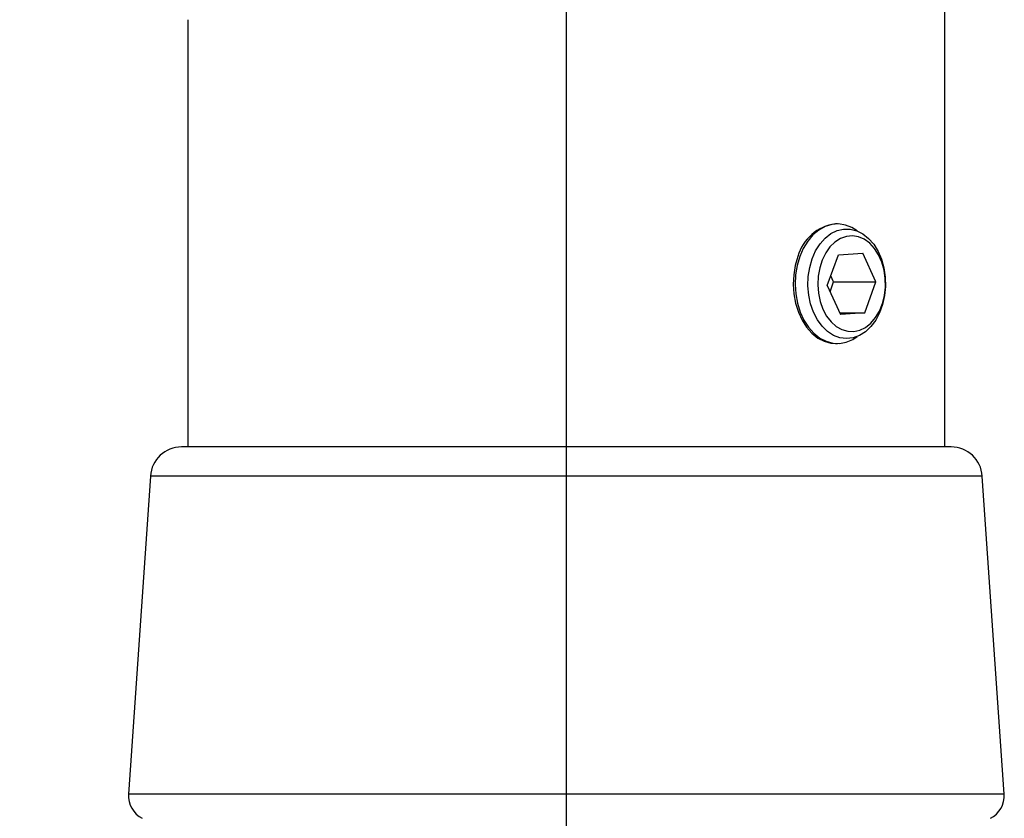
# Model space of a CAD drawing. Extents: x 5 to 292, y 5 to 205.
# Drawn here: x 61 to 77, y 118 to 131 of the extents above; entities that cross this region are included whole.
import ezdxf

# ---------------------------------------------------------------- set-up
doc = ezdxf.new("R2010")
doc.units = 0
doc.layers.get('0').update_dxf_attribs({"linetype": 'CONTINUOUS'})
doc.styles.add('SLDTEXTSTYLE0', font='TXT', dxfattribs={"width": 0.75})
doc.dimstyles.new('SLDDIMSTYLE2', dxfattribs={"dimtxt": 3.5, "dimasz": 3, "dimexe": 0, "dimexo": 0.0625, "dimgap": 0.875, "dimtad": 1, "dimlfac": 5, "dimrnd": 1e-09, "dimzin": 12, "dimtxsty": 'SLDTEXTSTYLE0', "dimsah": 1, "dimcen": 0.09, "dimazin": 3, "dimtfac": 1, "dimtofl": 0, "dimtmove": 0, "dimatfit": 3, "dimtolj": 1, "dimtzin": 12})

# ---------------------------------------------------------------- blocks, each defined once
blk = doc.blocks.new('_D_1')
at = {"color": 7, "linetype": 'CONTINUOUS'}
for p, q in [((39.553, 133.233), (39.553, 106.346)), ((69.553, 133.233), (69.553, 106.346)), ((39.553, 107.346), (69.553, 107.346))]:
    blk.add_line(p, q, dxfattribs=at)
for points in [[(39.553, 107.346), (42.553, 106.896), (42.553, 107.796)], [(69.553, 107.346), (66.553, 107.796), (66.553, 106.896)]]:
    blk.add_solid(points, dxfattribs=at)
at = {"color": 7, "linetype": 'CONTINUOUS', "insert": (50.674, 111.857), "char_height": 3.5, "attachment_point": 1, "style": 'SLDTEXTSTYLE0'}
blk.add_mtext('150', dxfattribs=at)

msp = doc.modelspace()

# ---------------------------------------------------------------- linework, layer by layer
at = {"color": 7, "linetype": 'CONTINUOUS'}
for p, q in [((75.5857, 124.1333), (75.5857, 135.067)), ((63.5207, 130.9413), (63.5207, 124.1333)), ((73.8742, 127.6858), (73.8452, 127.6858)), ((73.7133, 126.7052), (73.8903, 127.1949)), ((73.8903, 127.1949), (74.2787, 127.2229)), ((74.49, 126.7614), (74.2787, 127.2229)), ((73.8147, 126.7614), (73.7694, 126.8603)), ((73.7133, 126.7052), (73.9247, 126.2436)), ((73.7587, 126.6062), (73.8147, 126.7614)), ((73.8147, 126.7614), (74.49, 126.7614)), ((74.3131, 126.2717), (74.49, 126.7614)), ((73.9119, 126.2717), (74.3131, 126.2717)), ((74.3131, 126.2717), (73.9247, 126.2436)), ((73.8452, 125.7808), (73.8742, 125.7808)), ((75.6426, 124.1333), (63.4199, 124.1333)), ((75.6865, 124.1333), (75.6426, 124.1333)), ((62.9211, 123.6677), (62.5716, 118.5993)), ((76.5349, 118.5993), (76.1853, 123.6677))]:
    msp.add_line(p, q, dxfattribs=at)
at = {"color": 8, "linetype": 'CONTINUOUS'}
for p, q in [((76.1378, 123.6677), (62.9211, 123.6677)), ((76.1853, 123.6677), (76.1378, 123.6677)), ((76.4848, 118.5993), (62.5716, 118.5993)), ((76.5349, 118.5993), (76.4848, 118.5993))]:
    msp.add_line(p, q, dxfattribs=at)
at = {"color": 7, "linetype": 'CONTINUOUS', "flags": 128}
for points in [[(74.1878, 127.5762), (74.1062, 127.6275), (74.0018, 127.6685), (73.894, 127.6854), (73.7858, 127.6775), (73.6798, 127.6452), (73.5789, 127.5893), (73.4856, 127.5113), (73.4024, 127.413), (73.3314, 127.2972), (73.2745, 127.1668)], [(73.4723, 127.1313), (73.5278, 127.2572), (73.5976, 127.368), (73.6795, 127.4605), (73.7714, 127.5322), (73.8705, 127.5808), (73.9739, 127.6051), (74.0788, 127.6043), (74.1821, 127.5784), (74.2808, 127.5282), (74.3721, 127.4551), (74.4534, 127.3613), (74.5222, 127.2494), (74.5767, 127.1227), (74.6153, 126.9848), (74.6368, 126.8396), (74.6407, 126.6913), (74.6268, 126.5443), (74.5955, 126.4027), (74.5478, 126.2706), (74.485, 126.1519), (74.4088, 126.0498), (74.3216, 125.9674), (74.2258, 125.9071), (74.1241, 125.8705), (74.0196, 125.8587), (73.9151, 125.8721), (73.8138, 125.9103), (73.7184, 125.9721), (73.6319, 126.0559), (73.5565, 126.1591), (73.4946, 126.2788), (73.4479, 126.4117), (73.4178, 126.5537), (73.405, 126.701), (73.41, 126.8491), (73.4327, 126.994), (73.4723, 127.1313)], [(73.8561, 126.0536), (73.9458, 126.0025), (74.0406, 125.9749), (74.1373, 125.9717), (74.2329, 125.9929), (74.3243, 126.0379), (74.4085, 126.1053), (74.4828, 126.1929), (74.545, 126.2978), (74.5928, 126.4167), (74.6249, 126.5458), (74.6401, 126.681), (74.6381, 126.8178), (74.6188, 126.9519), (74.5829, 127.0789), (74.5315, 127.1949), (74.4663, 127.296), (74.3894, 127.379), (74.3033, 127.4413), (74.2106, 127.4808), (74.1145, 127.4963), (74.0179, 127.4873), (73.9241, 127.454), (73.8359, 127.3976), (73.7563, 127.3198), (73.6878, 127.2232), (73.6326, 127.1108), (73.5925, 126.9863), (73.5687, 126.8536), (73.5621, 126.7171), (73.5728, 126.5811), (73.6005, 126.45), (73.6443, 126.328), (73.7029, 126.219), (73.7742, 126.1266), (73.8561, 126.0536)], [(73.2454, 127.1668), (73.204, 127.0251), (73.1792, 126.8759), (73.1717, 126.723), (73.1816, 126.5703), (73.2086, 126.4219), (73.2522, 126.2815), (73.3111, 126.1529), (73.3839, 126.0392), (73.4686, 125.9436), (73.563, 125.8684), (73.6648, 125.8156), (73.7712, 125.7865), (73.8452, 125.7808)], [(73.2745, 127.1668), (73.2331, 127.0251), (73.2083, 126.8759), (73.2007, 126.723), (73.2106, 126.5703), (73.2377, 126.4219), (73.2812, 126.2815), (73.3402, 126.1529), (73.4129, 126.0392), (73.4976, 125.9436), (73.5921, 125.8684), (73.6938, 125.8156), (73.8003, 125.7865), (73.9086, 125.782), (74.0161, 125.8021), (74.1198, 125.8464), (74.1878, 125.8903)]]:
    msp.add_lwpolyline(points, dxfattribs=at)
at = {"color": 7, "linetype": 'CONTINUOUS'}
for centre, radius, start, end in [((73.9279, 126.9841), 0.7065, 96.72902, 165.01701), ((63.4199, 123.6333), 0.5, 90, 176.05481), ((75.6865, 123.6333), 0.5, 3.94519, 90), ((62.9706, 118.5718), 0.4, 176.05481, 243.43495), ((76.1358, 118.5718), 0.4, 296.56505, 3.94519)]:
    msp.add_arc(centre, radius, start, end, dxfattribs=at)

# ---------------------------------------------------------------- dimensions: what is measured, and where the dimension line sits
dim = msp.add_linear_dim(base=(69.5532, 107.3456), p1=(39.5532, 133.7333), p2=(69.5532, 133.7333), dimstyle='SLDDIMSTYLE2', dxfattribs=at)
dim.commit()
dim.dimension.update_dxf_attribs({"geometry": '_D_1', "text_midpoint": (54.5532, 107.3456), "dimtype": 160})

doc.saveas('drawing.dxf')
